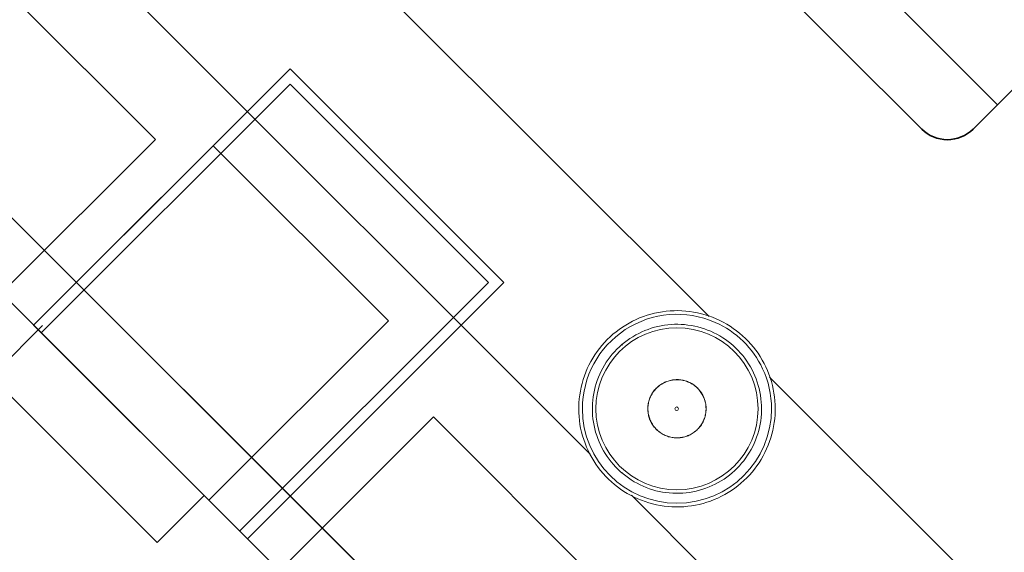
# Model space of a CAD drawing. Units: millimetres. Extents: x -12526 to 235942, y -181613 to 74187.
# Drawn here: x 222389 to 224017, y -47810 to -46928 of the extents above; entities that cross this region are included whole.
import ezdxf

# ---------------------------------------------------------------- set-up
doc = ezdxf.new("R2010")
doc.units = ezdxf.units.MM
doc.layers.add('.furniture -daytime', color=233, linetype='Continuous')
doc.layers.add('.venue', color=7, linetype='Continuous')

# ---------------------------------------------------------------- blocks, each defined once
blk = doc.blocks.new('Terrace_Round_x4')
at = {"layer": '.furniture -daytime', "linetype": 'Continuous', "lineweight": 9}
blk.add_line((-250, 706.3), (250, 706.3), dxfattribs=at)
at = {"layer": '.furniture -daytime', "linetype": 'Continuous', "lineweight": 35}
blk.add_lwpolyline([(-250, 323.4), (-250, 763.4, -0.414214), (-190, 823.4), (190, 823.4, -0.414214), (250, 763.4), (250, 323.4)], format="xyb", close=True, dxfattribs=at)

msp = doc.modelspace()

# ---------------------------------------------------------------- linework, layer by layer
at = {"layer": '.venue', "linetype": 'Continuous', "lineweight": 9}
for p, q in [((223529.2, -47419.2), (222780.8, -46670.8)), ((222224.7, -46736.9), (222613.6, -47125.8)), ((222552.3, -46866.5), (223332.6, -47646.9)), ((222412.1, -47433.4), (222836.3, -47009.1)), ((222836.3, -47009.1), (223189.9, -47362.7)), ((222424.8, -47446.1), (222836.3, -47034.6)), ((222836.3, -47034.6), (223164.4, -47362.7)), ((222177.9, -47057.8), (223932.3, -48812.3)), ((223932.3, -48812.3), (222177.9, -47057.8)), ((222613.6, -47125.8), (222366.1, -47373.3)), ((222412.1, -47433.4), (222709, -47136.4)), ((222709, -47136.4), (222999, -47426.3)), ((222323.3, -47344.6), (222854.4, -47875.8)), ((223164.4, -47362.7), (222752.9, -47774.2)), ((223189.9, -47362.7), (222765.6, -47787)), ((223426.6, -47417.1), (223420.5, -47419.2)), ((223432.9, -47415.3), (223426.6, -47417.1)), ((223439.2, -47413.7), (223432.9, -47415.3)), ((223445.5, -47412.3), (223439.2, -47413.7)), ((223451.9, -47411.2), (223445.5, -47412.3)), ((223458.4, -47410.4), (223451.9, -47411.2)), ((223464.9, -47409.8), (223458.4, -47410.4)), ((223471.3, -47409.5), (223464.9, -47409.8)), ((223477.8, -47409.4), (223471.3, -47409.5)), ((223484.3, -47409.6), (223477.8, -47409.4)), ((223490.8, -47410.1), (223484.3, -47409.6)), ((223497.3, -47410.8), (223490.8, -47410.1)), ((223503.7, -47411.8), (223497.3, -47410.8)), ((223510.1, -47413), (223503.7, -47411.8)), ((223516.4, -47414.5), (223510.1, -47413)), ((223522.7, -47416.2), (223516.4, -47414.5)), ((223528, -47417.9), (223522.7, -47416.2)), ((223535, -47420.4), (223528.9, -47418.2)), ((222426.9, -47434.1), (222342.1, -47519)), ((222765.6, -47787), (222412.1, -47433.4)), ((222702, -47723.3), (222412.1, -47433.4)), ((222999, -47426.3), (222702, -47723.3)), ((223391.3, -47433.3), (223385.8, -47436.8)), ((223396.9, -47430), (223391.3, -47433.3)), ((223402.6, -47427), (223396.9, -47430)), ((223408.5, -47424.1), (223402.6, -47427)), ((223414.4, -47421.6), (223408.5, -47424.1)), ((223420.5, -47419.2), (223414.4, -47421.6)), ((223449.8, -47434.5), (223444.3, -47435.6)), ((223455.3, -47433.5), (223449.8, -47434.5)), ((223460.8, -47432.8), (223455.3, -47433.5)), ((223466.4, -47432.3), (223460.8, -47432.8)), ((223472, -47432), (223466.4, -47432.3)), ((223477.6, -47432), (223472, -47432)), ((223483.2, -47432.2), (223477.6, -47432)), ((223488.8, -47432.6), (223483.2, -47432.2)), ((223494.3, -47433.2), (223488.8, -47432.6)), ((223499.9, -47434), (223494.3, -47433.2)), ((223505.4, -47435.1), (223499.9, -47434)), ((223541, -47422.9), (223535, -47420.4)), ((223546.9, -47425.6), (223541, -47422.9)), ((223552.7, -47428.6), (223546.9, -47425.6)), ((223558.4, -47431.8), (223552.7, -47428.6)), ((223563.9, -47435.2), (223558.4, -47431.8)), ((223370.3, -47448.6), (223365.4, -47452.9)), ((223375.3, -47444.4), (223370.3, -47448.6)), ((223380.5, -47440.5), (223375.3, -47444.4)), ((223385.8, -47436.8), (223380.5, -47440.5)), ((223407.9, -47449.7), (223403.1, -47452.6)), ((223412.8, -47447.1), (223407.9, -47449.7)), ((223417.9, -47444.7), (223412.8, -47447.1)), ((223423, -47442.4), (223417.9, -47444.7)), ((223428.2, -47440.4), (223423, -47442.4)), ((223433.5, -47438.6), (223428.2, -47440.4)), ((223438.9, -47437), (223433.5, -47438.6)), ((223444.3, -47435.6), (223438.9, -47437)), ((223510.8, -47436.4), (223505.4, -47435.1)), ((223516.2, -47437.8), (223510.8, -47436.4)), ((223521.5, -47439.6), (223516.2, -47437.8)), ((223526.8, -47441.5), (223521.5, -47439.6)), ((223532, -47443.6), (223526.8, -47441.5)), ((223537.1, -47446), (223532, -47443.6)), ((223542, -47448.5), (223537.1, -47446)), ((223546.9, -47451.2), (223542, -47448.5)), ((223569.3, -47438.8), (223563.9, -47435.2)), ((223574.5, -47442.6), (223569.3, -47438.8)), ((223579.6, -47446.7), (223574.5, -47442.6)), ((223584.6, -47450.9), (223579.6, -47446.7)), ((223352, -47467), (223347.9, -47472.1)), ((223356.3, -47462.1), (223352, -47467)), ((223360.8, -47457.4), (223356.3, -47462.1)), ((223365.4, -47452.9), (223360.8, -47457.4)), ((223385, -47465.7), (223380.8, -47469.4)), ((223389.3, -47462.2), (223385, -47465.7)), ((223393.7, -47458.8), (223389.3, -47462.2)), ((223398.3, -47455.6), (223393.7, -47458.8)), ((223403.1, -47452.6), (223398.3, -47455.6)), ((223551.7, -47454.2), (223546.9, -47451.2)), ((223556.3, -47457.3), (223551.7, -47454.2)), ((223560.9, -47460.6), (223556.3, -47457.3)), ((223565.2, -47464.1), (223560.9, -47460.6)), ((223569.5, -47467.7), (223565.2, -47464.1)), ((223589.3, -47455.3), (223584.6, -47450.9)), ((223593.9, -47460), (223589.3, -47455.3)), ((223598.3, -47464.8), (223593.9, -47460)), ((223602.4, -47469.7), (223598.3, -47464.8)), ((223340.3, -47482.6), (223336.8, -47488.1)), ((223344, -47477.3), (223340.3, -47482.6)), ((223347.9, -47472.1), (223344, -47477.3)), ((223369.2, -47481.6), (223365.7, -47485.9)), ((223372.9, -47477.4), (223369.2, -47481.6)), ((223376.8, -47473.3), (223372.9, -47477.4)), ((223380.8, -47469.4), (223376.8, -47473.3)), ((223573.6, -47471.5), (223569.5, -47467.7)), ((223577.5, -47475.5), (223573.6, -47471.5)), ((223581.3, -47479.6), (223577.5, -47475.5)), ((223584.9, -47483.9), (223581.3, -47479.6)), ((223606.4, -47474.9), (223602.4, -47469.7)), ((223610.2, -47480.1), (223606.4, -47474.9)), ((223613.8, -47485.6), (223610.2, -47480.1)), ((223330.6, -47499.5), (223327.8, -47505.4)), ((223333.6, -47493.8), (223330.6, -47499.5)), ((223336.8, -47488.1), (223333.6, -47493.8)), ((223359.2, -47495), (223356.2, -47499.8)), ((223362.3, -47490.4), (223359.2, -47495)), ((223365.7, -47485.9), (223362.3, -47490.4)), ((223588.3, -47488.3), (223584.9, -47483.9)), ((223591.6, -47492.9), (223588.3, -47488.3)), ((223594.6, -47497.6), (223591.6, -47492.9)), ((223597.5, -47502.4), (223594.6, -47497.6)), ((223617.1, -47491.2), (223613.8, -47485.6)), ((223620.2, -47496.9), (223617.1, -47491.2)), ((223623.1, -47502.7), (223620.2, -47496.9)), ((223325.3, -47511.4), (223323, -47517.5)), ((223327.8, -47505.4), (223325.3, -47511.4)), ((223348.4, -47514.6), (223346.2, -47519.8)), ((223350.8, -47509.6), (223348.4, -47514.6)), ((223353.4, -47504.6), (223350.8, -47509.6)), ((223356.2, -47499.8), (223353.4, -47504.6)), ((223600.2, -47507.3), (223597.5, -47502.4)), ((223602.7, -47512.3), (223600.2, -47507.3)), ((223605, -47517.4), (223602.7, -47512.3)), ((223625.8, -47508.6), (223623.1, -47502.7)), ((223628.2, -47514.7), (223625.8, -47508.6)), ((223630.1, -47520), (223628.2, -47514.7)), ((222342.1, -47519), (222616.4, -47793.3)), ((223319.1, -47529.9), (223317.6, -47536.2)), ((223320.9, -47523.6), (223319.1, -47529.9)), ((223323, -47517.5), (223320.9, -47523.6)), ((223342.5, -47530.3), (223340.9, -47535.7)), ((223344.3, -47525), (223342.5, -47530.3)), ((223346.2, -47519.8), (223344.3, -47525)), ((223449.3, -47531.8), (223447.7, -47532.9)), ((223449.4, -47531.9), (223447.8, -47533)), ((223450.9, -47530.8), (223449.3, -47531.8)), ((223451, -47530.9), (223449.4, -47531.9)), ((223452.6, -47529.8), (223450.9, -47530.8)), ((223452.7, -47529.9), (223451, -47530.9)), ((223454.3, -47528.9), (223452.6, -47529.8)), ((223454.4, -47529), (223452.7, -47529.9)), ((223456, -47528), (223454.3, -47528.9)), ((223456.1, -47528.2), (223454.4, -47529)), ((223457.8, -47527.3), (223456, -47528)), ((223457.8, -47527.4), (223456.1, -47528.2)), ((223459.6, -47526.6), (223457.8, -47527.3)), ((223459.6, -47526.7), (223457.8, -47527.4)), ((223461.4, -47526), (223459.6, -47526.6)), ((223461.5, -47526.1), (223459.6, -47526.7)), ((223463.3, -47525.4), (223461.4, -47526)), ((223463.3, -47525.6), (223461.5, -47526.1)), ((223465.1, -47524.9), (223463.3, -47525.4)), ((223465.2, -47525.1), (223463.3, -47525.6)), ((223467, -47524.5), (223465.1, -47524.9)), ((223467.1, -47524.7), (223465.2, -47525.1)), ((223468.9, -47524.2), (223467, -47524.5)), ((223468.9, -47524.4), (223467.1, -47524.7)), ((223470.8, -47524), (223468.9, -47524.2)), ((223470.9, -47524.1), (223468.9, -47524.4)), ((223472.8, -47523.8), (223470.8, -47524)), ((223472.8, -47523.9), (223470.9, -47524.1)), ((223474.7, -47523.7), (223472.8, -47523.8)), ((223474.7, -47523.8), (223472.8, -47523.9)), ((223476.6, -47523.7), (223474.7, -47523.7)), ((223476.6, -47523.8), (223474.7, -47523.8)), ((223478.5, -47523.7), (223476.6, -47523.7)), ((223478.5, -47523.9), (223476.6, -47523.8)), ((223480.5, -47523.9), (223478.5, -47523.7)), ((223480.5, -47524), (223478.5, -47523.9)), ((223482.4, -47524.1), (223480.5, -47523.9)), ((223482.4, -47524.2), (223480.5, -47524)), ((223484.3, -47524.4), (223482.4, -47524.1)), ((223484.3, -47524.5), (223482.4, -47524.2)), ((223486.2, -47524.7), (223484.3, -47524.4)), ((223486.2, -47524.9), (223484.3, -47524.5)), ((223488.1, -47525.2), (223486.2, -47524.7)), ((223488, -47525.3), (223486.2, -47524.9)), ((223489.9, -47525.8), (223488, -47525.3)), ((223489.9, -47525.7), (223488.1, -47525.2)), ((223491.8, -47526.3), (223489.9, -47525.7)), ((223491.7, -47526.4), (223489.9, -47525.8)), ((223493.5, -47527.1), (223491.7, -47526.4)), ((223493.6, -47526.9), (223491.8, -47526.3)), ((223495.3, -47527.8), (223493.5, -47527.1)), ((223495.4, -47527.7), (223493.6, -47526.9)), ((223497, -47528.6), (223495.3, -47527.8)), ((223497.1, -47528.5), (223495.4, -47527.7)), ((223498.8, -47529.5), (223497, -47528.6)), ((223498.8, -47529.4), (223497.1, -47528.5)), ((223500.5, -47530.3), (223498.8, -47529.4)), ((223500.4, -47530.4), (223498.8, -47529.5)), ((223502.1, -47531.4), (223500.4, -47530.4)), ((223502.2, -47531.3), (223500.5, -47530.3)), ((223503.7, -47532.5), (223502.1, -47531.4)), ((223503.8, -47532.4), (223502.2, -47531.3)), ((223607.1, -47522.6), (223605, -47517.4)), ((223608.9, -47527.9), (223607.1, -47522.6)), ((223610.6, -47533.2), (223608.9, -47527.9)), ((224377.7, -48267.7), (223629.4, -47519.3)), ((223632.3, -47527), (223630.3, -47520.8)), ((223633.9, -47533.3), (223632.3, -47527)), ((223316.3, -47542.6), (223315.2, -47549)), ((223317.6, -47536.2), (223316.3, -47542.6)), ((223338.5, -47546.6), (223337.6, -47552.2)), ((223339.6, -47541.1), (223338.5, -47546.6)), ((223340.9, -47535.7), (223339.6, -47541.1)), ((223434.8, -47547), (223433.8, -47548.7)), ((223434.9, -47547.1), (223433.9, -47548.8)), ((223435.8, -47545.4), (223434.8, -47547)), ((223435.9, -47545.5), (223434.9, -47547.1)), ((223436.9, -47543.8), (223435.8, -47545.4)), ((223437, -47543.9), (223435.9, -47545.5)), ((223438, -47542.3), (223436.9, -47543.8)), ((223438.2, -47542.4), (223437, -47543.9)), ((223439.2, -47540.8), (223438, -47542.3)), ((223439.4, -47540.9), (223438.2, -47542.4)), ((223440.5, -47539.3), (223439.2, -47540.8)), ((223440.6, -47539.4), (223439.4, -47540.9)), ((223441.9, -47537.9), (223440.5, -47539.3)), ((223442, -47538), (223440.6, -47539.4)), ((223443.3, -47536.7), (223442, -47538)), ((223444.7, -47535.3), (223443.2, -47536.6)), ((223444.8, -47535.4), (223443.3, -47536.7)), ((223446.2, -47534.1), (223444.7, -47535.3)), ((223446.3, -47534.2), (223444.8, -47535.4)), ((223447.7, -47532.9), (223446.2, -47534.1)), ((223447.8, -47533), (223446.3, -47534.2)), ((223505.2, -47533.6), (223503.7, -47532.5)), ((223505.3, -47533.5), (223503.8, -47532.4)), ((223506.7, -47534.8), (223505.2, -47533.6)), ((223506.8, -47534.7), (223505.3, -47533.5)), ((223508.2, -47536.1), (223506.7, -47534.8)), ((223508.3, -47536), (223506.8, -47534.7)), ((223509.6, -47537.4), (223508.2, -47536.1)), ((223509.7, -47537.3), (223508.3, -47536)), ((223510.9, -47538.8), (223509.6, -47537.4)), ((223511.1, -47538.7), (223509.8, -47537.4)), ((223512.2, -47540.2), (223510.9, -47538.8)), ((223512.4, -47540.1), (223511.1, -47538.7)), ((223513.5, -47541.7), (223512.2, -47540.2)), ((223513.6, -47541.6), (223512.4, -47540.1)), ((223514.7, -47543.2), (223513.5, -47541.7)), ((223514.8, -47543.1), (223513.6, -47541.6)), ((223515.8, -47544.8), (223514.7, -47543.2)), ((223515.9, -47544.7), (223514.8, -47543.1)), ((223516.8, -47546.4), (223515.8, -47544.8)), ((223517, -47546.3), (223515.9, -47544.7)), ((223517.8, -47548), (223516.8, -47546.4)), ((223518, -47547.9), (223517, -47546.3)), ((223518.7, -47549.7), (223517.8, -47548)), ((223518.9, -47549.6), (223518, -47547.9)), ((223612, -47538.6), (223610.6, -47533.2)), ((223613.2, -47544.1), (223612, -47538.6)), ((223614.2, -47549.6), (223613.2, -47544.1)), ((223635.4, -47539.6), (223633.9, -47533.3)), ((223636.5, -47546), (223635.4, -47539.6)), ((223637.4, -47552.4), (223636.5, -47546)), ((223313.9, -47561.9), (223313.6, -47568.4)), ((223314.4, -47555.4), (223313.9, -47561.9)), ((223315.2, -47549), (223314.4, -47555.4)), ((223336.4, -47563.3), (223336.2, -47568.9)), ((223336.9, -47557.7), (223336.4, -47563.3)), ((223337.6, -47552.2), (223336.9, -47557.7)), ((223428.6, -47563.2), (223428.3, -47565.1)), ((223428.8, -47563.2), (223428.5, -47565.1)), ((223429, -47561.3), (223428.6, -47563.2)), ((223429.2, -47561.3), (223428.8, -47563.2)), ((223429.5, -47559.4), (223429, -47561.3)), ((223429.6, -47559.5), (223429.2, -47561.3)), ((223430, -47557.6), (223429.5, -47559.4)), ((223430.2, -47557.6), (223429.6, -47559.5)), ((223430.6, -47555.7), (223430, -47557.6)), ((223430.8, -47555.8), (223430.2, -47557.6)), ((223431.3, -47553.9), (223430.6, -47555.7)), ((223431.5, -47554), (223430.8, -47555.8)), ((223432.1, -47552.2), (223431.3, -47553.9)), ((223432.2, -47552.2), (223431.5, -47554)), ((223432.9, -47550.4), (223432.1, -47552.2)), ((223433, -47550.5), (223432.2, -47552.2)), ((223433.8, -47548.7), (223432.9, -47550.4)), ((223433.9, -47548.8), (223433, -47550.5)), ((223519.6, -47551.4), (223518.7, -47549.7)), ((223519.7, -47551.4), (223518.9, -47549.6)), ((223520.4, -47553.2), (223519.6, -47551.4)), ((223520.5, -47553.1), (223519.7, -47551.4)), ((223521.1, -47555), (223520.4, -47553.2)), ((223521.2, -47554.9), (223520.5, -47553.1)), ((223521.7, -47556.8), (223521.1, -47555)), ((223521.9, -47556.7), (223521.2, -47554.9)), ((223522.3, -47558.6), (223521.7, -47556.8)), ((223522.5, -47558.6), (223521.9, -47556.7)), ((223522.8, -47560.5), (223522.3, -47558.6)), ((223522.9, -47560.4), (223522.5, -47558.6)), ((223523.2, -47562.3), (223522.8, -47560.5)), ((223523.4, -47562.3), (223522.9, -47560.4)), ((223523.6, -47564.2), (223523.2, -47562.3)), ((223523.7, -47564.2), (223523.4, -47562.3)), ((223523.8, -47566.1), (223523.6, -47564.2)), ((223524, -47566.1), (223523.7, -47564.2)), ((223615, -47555.2), (223614.2, -47549.6)), ((223615.6, -47560.7), (223615, -47555.2)), ((223615.9, -47566.3), (223615.6, -47560.7)), ((223638.1, -47558.9), (223637.4, -47552.4)), ((223638.5, -47565.4), (223638.1, -47558.9)), ((223313.6, -47568.4), (223313.6, -47571.9)), ((223313.6, -47571.9), (223313.7, -47578.4)), ((223313.7, -47578.4), (223314.1, -47584.9)), ((223336.2, -47568.9), (223336.2, -47571.9)), ((223336.2, -47571.9), (223336.3, -47577.5)), ((223336.3, -47577.5), (223336.6, -47583.1)), ((223428.1, -47567), (223427.9, -47568.9)), ((223427.9, -47568.9), (223427.9, -47570.9)), ((223427.9, -47570.9), (223427.9, -47571.9)), ((223427.9, -47571.9), (223427.9, -47573.8)), ((223427.9, -47573.8), (223428, -47575.8)), ((223428.1, -47568.9), (223428, -47570.9)), ((223428, -47570.9), (223428, -47571.9)), ((223428, -47571.9), (223428.1, -47573.8)), ((223428, -47575.8), (223428.2, -47577.7)), ((223428.3, -47565.1), (223428.1, -47567)), ((223428.3, -47567), (223428.1, -47568.9)), ((223428.1, -47573.8), (223428.2, -47575.7)), ((223428.2, -47575.7), (223428.4, -47577.7)), ((223428.2, -47577.7), (223428.5, -47579.6)), ((223428.5, -47565.1), (223428.3, -47567)), ((223428.4, -47577.7), (223428.6, -47579.6)), ((223428.5, -47579.6), (223428.8, -47581.5)), ((223428.6, -47579.6), (223429, -47581.5)), ((223523, -47582.5), (223523.4, -47580.6)), ((223523.2, -47582.5), (223523.5, -47580.6)), ((223523.4, -47580.6), (223523.7, -47578.7)), ((223523.5, -47580.6), (223523.8, -47578.7)), ((223523.7, -47578.7), (223523.9, -47576.8)), ((223524, -47568.1), (223523.8, -47566.1)), ((223523.8, -47578.7), (223524.1, -47576.8)), ((223523.9, -47576.8), (223524.1, -47574.9)), ((223524.2, -47568), (223524, -47566.1)), ((223524.1, -47570), (223524, -47568.1)), ((223524.2, -47571.9), (223524.1, -47570)), ((223524.1, -47574.9), (223524.2, -47572.9)), ((223524.1, -47576.8), (223524.2, -47574.9)), ((223524.3, -47570), (223524.2, -47568)), ((223524.2, -47572.9), (223524.2, -47571.9)), ((223524.2, -47574.9), (223524.3, -47572.9)), ((223524.3, -47571.9), (223524.3, -47570)), ((223524.3, -47572.9), (223524.3, -47571.9)), ((223615.3, -47586.1), (223615.8, -47580.5)), ((223615.8, -47580.5), (223616, -47574.9)), ((223616, -47571.9), (223615.9, -47566.3)), ((223616, -47574.9), (223616, -47571.9)), ((223638.3, -47581.9), (223638.6, -47575.4)), ((223638.6, -47571.9), (223638.5, -47565.4)), ((223638.6, -47575.4), (223638.6, -47571.9)), ((222825.7, -47832.9), (223073.2, -47585.4)), ((223073.2, -47585.4), (223462.1, -47974.3)), ((223314.1, -47584.9), (223314.8, -47591.4)), ((223314.8, -47591.4), (223315.7, -47597.8)), ((223336.6, -47583.1), (223337.2, -47588.7)), ((223337.2, -47588.7), (223338, -47594.2)), ((223338, -47594.2), (223339, -47599.7)), ((223428.8, -47581.5), (223429.2, -47583.4)), ((223429, -47581.5), (223429.4, -47583.3)), ((223429.2, -47583.4), (223429.7, -47585.2)), ((223429.4, -47583.3), (223429.9, -47585.2)), ((223429.7, -47585.2), (223430.3, -47587.1)), ((223429.9, -47585.2), (223430.5, -47587)), ((223430.3, -47587.1), (223430.9, -47588.9)), ((223430.5, -47587), (223431.1, -47588.8)), ((223430.9, -47588.9), (223431.7, -47590.7)), ((223431.1, -47588.8), (223431.8, -47590.6)), ((223431.7, -47590.7), (223432.4, -47592.4)), ((223431.8, -47590.6), (223432.6, -47592.4)), ((223432.4, -47592.4), (223433.3, -47594.2)), ((223432.6, -47592.4), (223433.4, -47594.1)), ((223433.3, -47594.2), (223434.2, -47595.9)), ((223433.4, -47594.1), (223434.4, -47595.8)), ((223434.2, -47595.9), (223435.2, -47597.5)), ((223434.4, -47595.8), (223435.4, -47597.4)), ((223516.3, -47598.3), (223517.3, -47596.7)), ((223516.4, -47598.4), (223517.4, -47596.8)), ((223517.3, -47596.7), (223518.3, -47595)), ((223517.4, -47596.8), (223518.4, -47595.1)), ((223518.3, -47595), (223519.1, -47593.3)), ((223518.4, -47595.1), (223519.3, -47593.4)), ((223519.1, -47593.3), (223520, -47591.6)), ((223519.3, -47593.4), (223520.1, -47591.6)), ((223520, -47591.6), (223520.7, -47589.8)), ((223520.1, -47591.6), (223520.9, -47589.9)), ((223520.7, -47589.8), (223521.4, -47588)), ((223520.9, -47589.9), (223521.5, -47588.1)), ((223521.4, -47588), (223522, -47586.2)), ((223521.5, -47588.1), (223522.2, -47586.2)), ((223522, -47586.2), (223522.5, -47584.3)), ((223522.2, -47586.2), (223522.7, -47584.4)), ((223522.5, -47584.3), (223523, -47582.5)), ((223522.7, -47584.4), (223523.2, -47582.5)), ((223612.6, -47602.7), (223613.7, -47597.2)), ((223613.7, -47597.2), (223614.6, -47591.6)), ((223614.6, -47591.6), (223615.3, -47586.1)), ((223635.9, -47601.2), (223637, -47594.8)), ((223637, -47594.8), (223637.8, -47588.4)), ((223637.8, -47588.4), (223638.3, -47581.9)), ((223315.7, -47597.8), (223316.8, -47604.2)), ((223316.8, -47604.2), (223318.3, -47610.5)), ((223318.3, -47610.5), (223319.9, -47616.8)), ((223339, -47599.7), (223340.2, -47605.2)), ((223340.2, -47605.2), (223341.6, -47610.6)), ((223341.6, -47610.6), (223343.3, -47615.9)), ((223435.2, -47597.5), (223436.3, -47599.1)), ((223435.4, -47597.4), (223436.4, -47599.1)), ((223436.3, -47599.1), (223437.4, -47600.7)), ((223436.4, -47599.1), (223437.5, -47600.6)), ((223437.4, -47600.7), (223438.6, -47602.2)), ((223437.5, -47600.6), (223438.7, -47602.1)), ((223438.6, -47602.2), (223439.8, -47603.7)), ((223438.7, -47602.1), (223439.9, -47603.6)), ((223439.8, -47603.7), (223441.1, -47605.1)), ((223439.9, -47603.6), (223441.2, -47605)), ((223441.1, -47605.1), (223442.5, -47606.5)), ((223441.2, -47605), (223442.6, -47606.4)), ((223442.5, -47606.5), (223443.9, -47607.8)), ((223442.6, -47606.4), (223444, -47607.7)), ((223443.9, -47607.8), (223445.4, -47609.1)), ((223444, -47607.7), (223445.5, -47609)), ((223445.4, -47609.1), (223446.9, -47610.3)), ((223445.5, -47609), (223447, -47610.2)), ((223446.9, -47610.3), (223448.4, -47611.4)), ((223447, -47610.2), (223448.5, -47611.3)), ((223448.4, -47611.4), (223450, -47612.5)), ((223448.5, -47611.3), (223450.1, -47612.4)), ((223450, -47612.5), (223451.7, -47613.5)), ((223450.1, -47612.4), (223451.8, -47613.4)), ((223451.7, -47613.5), (223453.4, -47614.4)), ((223451.8, -47613.4), (223453.4, -47614.3)), ((223499.5, -47613.9), (223501.2, -47612.9)), ((223499.6, -47614), (223501.3, -47613)), ((223501.2, -47612.9), (223502.8, -47611.9)), ((223501.3, -47613), (223502.9, -47612)), ((223502.8, -47611.9), (223504.4, -47610.8)), ((223502.9, -47612), (223504.5, -47610.9)), ((223504.4, -47610.8), (223505.9, -47609.6)), ((223504.5, -47610.9), (223506, -47609.7)), ((223505.9, -47609.6), (223507.4, -47608.4)), ((223506, -47609.7), (223507.5, -47608.5)), ((223507.4, -47608.4), (223508.8, -47607.1)), ((223507.5, -47608.5), (223508.9, -47607.2)), ((223508.8, -47607.1), (223510.2, -47605.8)), ((223508.9, -47607.2), (223510.3, -47605.9)), ((223510.2, -47605.8), (223511.5, -47604.4)), ((223510.3, -47605.9), (223511.7, -47604.5)), ((223511.5, -47604.4), (223512.8, -47602.9)), ((223511.7, -47604.5), (223512.9, -47603)), ((223512.8, -47602.9), (223514, -47601.4)), ((223512.9, -47603), (223514.2, -47601.5)), ((223514, -47601.4), (223515.2, -47599.9)), ((223514.2, -47601.5), (223515.3, -47600)), ((223515.2, -47599.9), (223516.3, -47598.3)), ((223515.3, -47600), (223516.4, -47598.4)), ((223607.9, -47618.8), (223609.7, -47613.5)), ((223609.7, -47613.5), (223611.3, -47608.1)), ((223611.3, -47608.1), (223612.6, -47602.7)), ((223633.1, -47613.9), (223634.6, -47607.6)), ((223634.6, -47607.6), (223635.9, -47601.2)), ((223319.9, -47616.8), (223321.8, -47623)), ((223321.8, -47623), (223324, -47629.1)), ((223324, -47629.1), (223326.4, -47635.2)), ((223343.3, -47615.9), (223345.1, -47621.2)), ((223345.1, -47621.2), (223347.2, -47626.4)), ((223347.2, -47626.4), (223349.5, -47631.5)), ((223453.4, -47614.3), (223455.1, -47615.2)), ((223453.4, -47614.4), (223455.1, -47615.3)), ((223455.1, -47615.2), (223456.9, -47616)), ((223455.1, -47615.3), (223456.8, -47616.1)), ((223456.8, -47616.1), (223458.6, -47616.9)), ((223456.9, -47616), (223458.7, -47616.7)), ((223458.6, -47616.9), (223460.4, -47617.5)), ((223458.7, -47616.7), (223460.5, -47617.4)), ((223460.4, -47617.5), (223462.3, -47618.1)), ((223460.5, -47617.4), (223462.3, -47618)), ((223462.3, -47618), (223464.2, -47618.5)), ((223462.3, -47618.1), (223464.1, -47618.6)), ((223464.1, -47618.6), (223466, -47619.1)), ((223464.2, -47618.5), (223466, -47618.9)), ((223466, -47618.9), (223467.9, -47619.3)), ((223466, -47619.1), (223467.9, -47619.4)), ((223467.9, -47619.3), (223469.8, -47619.6)), ((223467.9, -47619.4), (223469.8, -47619.7)), ((223469.8, -47619.6), (223471.7, -47619.8)), ((223469.8, -47619.7), (223471.7, -47619.9)), ((223471.7, -47619.8), (223473.7, -47619.9)), ((223471.7, -47619.9), (223473.6, -47620.1)), ((223473.6, -47620.1), (223475.6, -47620.1)), ((223473.7, -47619.9), (223475.6, -47620)), ((223475.6, -47620), (223477.5, -47620)), ((223475.6, -47620.1), (223477.5, -47620.1)), ((223477.5, -47620), (223479.4, -47619.9)), ((223477.5, -47620.1), (223479.4, -47620)), ((223479.4, -47619.9), (223481.3, -47619.7)), ((223479.4, -47620), (223481.4, -47619.9)), ((223481.3, -47619.7), (223483.2, -47619.4)), ((223481.4, -47619.9), (223483.3, -47619.6)), ((223483.2, -47619.4), (223485.1, -47619.1)), ((223483.3, -47619.6), (223485.2, -47619.3)), ((223485.1, -47619.1), (223487, -47618.7)), ((223485.2, -47619.3), (223487.1, -47618.9)), ((223487, -47618.7), (223488.9, -47618.3)), ((223487.1, -47618.9), (223488.9, -47618.4)), ((223488.9, -47618.3), (223490.7, -47617.7)), ((223488.9, -47618.4), (223490.8, -47617.9)), ((223490.7, -47617.7), (223492.5, -47617.1)), ((223490.8, -47617.9), (223492.6, -47617.2)), ((223492.5, -47617.1), (223494.3, -47616.4)), ((223492.6, -47617.2), (223494.4, -47616.5)), ((223494.3, -47616.4), (223496.1, -47615.6)), ((223494.4, -47616.5), (223496.2, -47615.8)), ((223496.1, -47615.6), (223497.8, -47614.8)), ((223496.2, -47615.8), (223497.9, -47614.9)), ((223497.8, -47614.8), (223499.5, -47613.9)), ((223497.9, -47614.9), (223499.6, -47614)), ((223601.4, -47634.2), (223603.8, -47629.2)), ((223603.8, -47629.2), (223606, -47624)), ((223606, -47624), (223607.9, -47618.8)), ((223626.9, -47632.4), (223629.2, -47626.3)), ((223629.2, -47626.3), (223631.3, -47620.2)), ((223631.3, -47620.2), (223633.1, -47613.9)), ((223326.4, -47635.2), (223329.1, -47641.1)), ((223329.1, -47641.1), (223332, -47646.9)), ((223349.5, -47631.5), (223352, -47636.5)), ((223352, -47636.5), (223354.7, -47641.4)), ((223354.7, -47641.4), (223357.5, -47646.2)), ((223593, -47648.8), (223596, -47644)), ((223596, -47644), (223598.8, -47639.2)), ((223598.8, -47639.2), (223601.4, -47634.2)), ((223618.6, -47650), (223621.6, -47644.3)), ((223621.6, -47644.3), (223624.4, -47638.4)), ((223624.4, -47638.4), (223626.9, -47632.4)), ((223332, -47646.9), (223335.1, -47652.6)), ((223335.1, -47652.6), (223338.4, -47658.2)), ((223338.4, -47658.2), (223342, -47663.7)), ((223357.5, -47646.2), (223360.6, -47650.9)), ((223360.6, -47650.9), (223363.9, -47655.5)), ((223363.9, -47655.5), (223367.3, -47659.9)), ((223367.3, -47659.9), (223370.9, -47664.2)), ((223579.3, -47666.4), (223583, -47662.2)), ((223583, -47662.2), (223586.5, -47657.9)), ((223586.5, -47657.9), (223589.8, -47653.4)), ((223589.8, -47653.4), (223593, -47648.8)), ((223608.2, -47666.5), (223611.9, -47661.2)), ((223611.9, -47661.2), (223615.3, -47655.7)), ((223615.3, -47655.7), (223618.6, -47650)), ((223342, -47663.7), (223345.8, -47668.9)), ((223345.8, -47668.9), (223349.7, -47674.1)), ((223349.7, -47674.1), (223353.9, -47679.1)), ((223370.9, -47664.2), (223374.7, -47668.3)), ((223374.7, -47668.3), (223378.6, -47672.3)), ((223378.6, -47672.3), (223382.7, -47676.1)), ((223382.7, -47676.1), (223386.9, -47679.7)), ((223562.9, -47681.6), (223567.2, -47678.1)), ((223567.2, -47678.1), (223571.4, -47674.4)), ((223571.4, -47674.4), (223575.4, -47670.5)), ((223575.4, -47670.5), (223579.3, -47666.4)), ((223595.9, -47681.7), (223600.2, -47676.8)), ((223600.2, -47676.8), (223604.3, -47671.7)), ((223604.3, -47671.7), (223608.2, -47666.5)), ((223353.9, -47679.1), (223358.3, -47683.9)), ((223358.3, -47683.9), (223362.9, -47688.5)), ((223362.9, -47688.5), (223367.6, -47692.9)), ((223367.6, -47692.9), (223372.6, -47697.1)), ((223386.9, -47679.7), (223391.3, -47683.2)), ((223391.3, -47683.2), (223395.8, -47686.5)), ((223395.8, -47686.5), (223400.5, -47689.6)), ((223400.5, -47689.6), (223405.3, -47692.6)), ((223405.3, -47692.6), (223410.1, -47695.3)), ((223539.4, -47696.7), (223544.3, -47694.1)), ((223544.3, -47694.1), (223549.1, -47691.3)), ((223549.1, -47691.3), (223553.9, -47688.2)), ((223553.9, -47688.2), (223558.4, -47685)), ((223558.4, -47685), (223562.9, -47681.6)), ((223581.9, -47695.2), (223586.8, -47690.9)), ((223586.8, -47690.9), (223591.4, -47686.4)), ((223591.4, -47686.4), (223595.9, -47681.7)), ((223372.6, -47697.1), (223377.6, -47701.2)), ((223377.6, -47701.2), (223382.9, -47705)), ((223382.9, -47705), (223388.3, -47708.6)), ((223388.3, -47708.6), (223393.8, -47712)), ((223410.1, -47695.3), (223415.1, -47697.9)), ((223415.1, -47697.9), (223420.2, -47700.2)), ((223420.2, -47700.2), (223425.4, -47702.3)), ((223425.4, -47702.3), (223430.6, -47704.2)), ((223430.6, -47704.2), (223436, -47706)), ((223436, -47706), (223441.4, -47707.5)), ((223441.4, -47707.5), (223446.8, -47708.7)), ((223446.8, -47708.7), (223452.3, -47709.8)), ((223452.3, -47709.8), (223457.8, -47710.6)), ((223457.8, -47710.6), (223463.4, -47711.3)), ((223463.4, -47711.3), (223469, -47711.6)), ((223485.8, -47711.5), (223491.3, -47711)), ((223491.3, -47711), (223496.9, -47710.3)), ((223496.9, -47710.3), (223502.4, -47709.3)), ((223502.4, -47709.3), (223507.9, -47708.2)), ((223507.9, -47708.2), (223513.3, -47706.8)), ((223513.3, -47706.8), (223518.7, -47705.2)), ((223518.7, -47705.2), (223524, -47703.4)), ((223524, -47703.4), (223529.2, -47701.4)), ((223529.2, -47701.4), (223534.3, -47699.1)), ((223534.3, -47699.1), (223539.4, -47696.7)), ((223555.3, -47713.8), (223560.9, -47710.5)), ((223560.9, -47710.5), (223566.4, -47707)), ((223566.4, -47707), (223571.7, -47703.3)), ((223571.7, -47703.3), (223576.9, -47699.4)), ((223576.9, -47699.4), (223581.9, -47695.2)), ((222694.2, -47715.5), (222616.4, -47793.3)), ((223393.8, -47712), (223399.5, -47715.2)), ((223399.5, -47715.2), (223405.3, -47718.2)), ((223400.8, -47715), (224181.2, -48495.4)), ((223405.3, -47718.2), (223411.2, -47720.9)), ((223411.2, -47720.9), (223417.2, -47723.4)), ((223417.2, -47723.4), (223423.3, -47725.6)), ((223423.3, -47725.6), (223429.5, -47727.6)), ((223429.5, -47727.6), (223435.8, -47729.3)), ((223469, -47711.6), (223474.6, -47711.8)), ((223474.6, -47711.8), (223480.2, -47711.8)), ((223480.2, -47711.8), (223485.8, -47711.5)), ((223519.3, -47728.5), (223525.5, -47726.7)), ((223525.5, -47726.7), (223531.7, -47724.6)), ((223531.7, -47724.6), (223537.8, -47722.2)), ((223537.8, -47722.2), (223543.7, -47719.7)), ((223543.7, -47719.7), (223549.6, -47716.8)), ((223549.6, -47716.8), (223555.3, -47713.8)), ((223435.8, -47729.3), (223442.1, -47730.8)), ((223442.1, -47730.8), (223448.5, -47732)), ((223448.5, -47732), (223454.9, -47733)), ((223454.9, -47733), (223461.4, -47733.7)), ((223461.4, -47733.7), (223467.8, -47734.2)), ((223467.8, -47734.2), (223474.3, -47734.4)), ((223474.3, -47734.4), (223480.8, -47734.3)), ((223480.8, -47734.3), (223487.3, -47734)), ((223487.3, -47734), (223493.8, -47733.4)), ((223493.8, -47733.4), (223500.2, -47732.6)), ((223500.2, -47732.6), (223506.7, -47731.5)), ((223506.7, -47731.5), (223513, -47730.2)), ((223513, -47730.2), (223519.3, -47728.5))]:
    msp.add_line(p, q, dxfattribs=at)
for centre, radius, start, end in [((223476.1, -47571.9), 156.4, 66.1965, 180), ((223476.1, -47571.9), 156.4, 25.0969, 66.1965), ((223476.1, -47571.9), 134.1, 0, 180), ((223476.1, -47571.9), 139.3, 130.2574, 130.9091), ((223476.1, -47571.9), 156.4, 0, 25.0969), ((223476.1, -47571.9), 156.4, 180, 0), ((223476.1, -47571.9), 134.1, 180, 0), ((223475.6, -47571.9), 3, 0, 180), ((223475.6, -47571.9), 3, 180, 0), ((223476.1, -47571.9), 139.3, 229.0909, 229.7426)]:
    msp.add_arc(centre, radius, start, end, dxfattribs=at)

# ---------------------------------------------------------------- block references
at = {"layer": '.furniture -daytime', "color": 152, "linetype": 'Continuous', "true_color": 0x2776bb, "rotation": 135}
msp.add_blockref('Terrace_Round_x4', (224328.8, -46392.2), dxfattribs=at)

doc.saveas('drawing.dxf')
